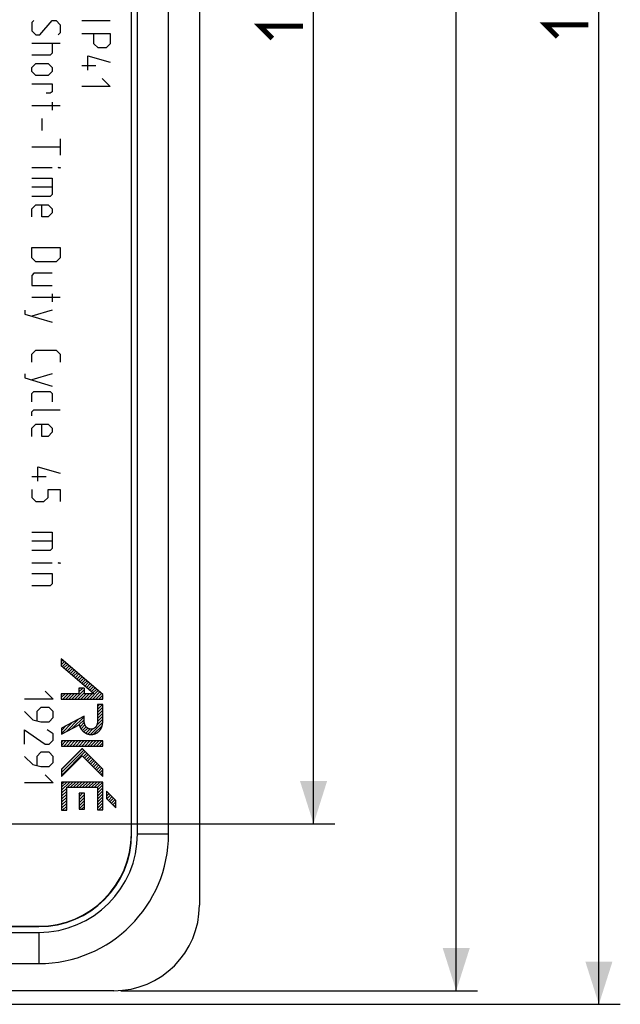
# Model space of a CAD drawing. Units: millimetres. Extents: x -110 to 71, y -67 to 103.
# Drawn here: x 29 to 71, y -67 to 2 of the extents above; entities that cross this region are included whole.
import ezdxf

# ---------------------------------------------------------------- set-up
doc = ezdxf.new("R2010")
doc.units = ezdxf.units.MM
doc.header["$LTSCALE"] = 16.335
doc.layers.get('0').update_dxf_attribs({"linetype": 'CONTINUOUS'})
for name, color, linetype in [('ASSI', 7, 'CONTINUOUS'), ('CURVE', 7, 'CONTINUOUS'), ('DRAFT', 7, 'CONTINUOUS')]:
    doc.layers.add(name, color=color, linetype=linetype)
doc.styles.get("Standard").update_dxf_attribs({"font": 'txt', "width": 0.8})
doc.dimstyles.new('DIMSTYLE_1', dxfattribs={"dimtxt": 3, "dimasz": 3, "dimexe": 1.5, "dimexo": 0.5, "dimgap": 0.75, "dimtad": 1, "dimtxsty": 'STANDARD', "dimblk": '_FILLED', "dimblk1": '_FILLED', "dimblk2": '_FILLED', "dimcen": 0.09, "dimazin": 2, "dimtfac": 1, "dimtofl": 0, "dimtmove": 0, "dimatfit": 3, "dimldrblk": '_FILLED', "dimfxl": 1, "dimtolj": 1, "dimarcsym": 0})

# ---------------------------------------------------------------- blocks, each defined once
blk = doc.blocks.new('_FILLED')
at = {"color": 0, "linetype": 'BYBLOCK'}
blk.add_solid([(0, 0), (-1, 0.317), (-1, -0.317)], dxfattribs=at)
blk = doc.blocks.new('*D2')
at = {"color": 7, "linetype": 'CONTINUOUS'}
for p, q in [((2, 66.05), (50.75, 66.05)), ((49.25, 66.05), (49.25, 5.75)), ((49.25, -54.55), (49.25, 5.75)), ((2, -54.55), (50.75, -54.55))]:
    blk.add_line(p, q, dxfattribs=at)
at = {"color": 7, "linetype": 'CONTINUOUS', "xscale": 3, "yscale": 3, "zscale": 3}
for p, rotation in [((49.25, 66.05), 90), ((49.25, -54.55), 270)]:
    blk.add_blockref('_FILLED', p, dxfattribs=dict(at, rotation=rotation))
blk = doc.blocks.new('*D3')
at = {"color": 7, "linetype": 'CONTINUOUS'}
for p, q in [((35.75, 77.75), (60.75, 77.75)), ((59.25, 77.75), (59.25, 5.75)), ((59.25, -66.25), (59.25, 5.75)), ((35.75, -66.25), (60.75, -66.25))]:
    blk.add_line(p, q, dxfattribs=at)
at = {"color": 7, "linetype": 'CONTINUOUS', "xscale": 3, "yscale": 3, "zscale": 3}
for p, rotation in [((59.25, 77.75), 90), ((59.25, -66.25), 270)]:
    blk.add_blockref('_FILLED', p, dxfattribs=dict(at, rotation=rotation))
blk = doc.blocks.new('*D5')
at = {"color": 7, "linetype": 'CONTINUOUS'}
for p, q in [((20.5, 78.7), (70.75, 78.7)), ((69.25, 78.7), (69.25, 5.75)), ((69.25, -67.2), (69.25, 5.75)), ((20.5, -67.2), (70.75, -67.2))]:
    blk.add_line(p, q, dxfattribs=at)
at = {"color": 7, "linetype": 'CONTINUOUS', "xscale": 3, "yscale": 3, "zscale": 3}
for p, rotation in [((69.25, 78.7), 90), ((69.25, -67.2), 270)]:
    blk.add_blockref('_FILLED', p, dxfattribs=dict(at, rotation=rotation))

msp = doc.modelspace()

# ---------------------------------------------------------------- linework, layer by layer
at = {"color": 7, "linetype": 'CONTINUOUS'}
for p, q in [((36.91, -55.25), (36.91, 66.75)), ((39.09, -55.25), (39.09, 66.75)), ((31.569, -43.185), (31.682, -43.072)), ((31.569, -43.395), (31.795, -43.17)), ((31.645, -43.529), (31.908, -43.267)), ((31.758, -43.626), (32.02, -43.364)), ((31.871, -43.724), (32.133, -43.461)), ((31.984, -43.821), (32.246, -43.558)), ((32.096, -43.918), (32.359, -43.656)), ((32.209, -44.015), (32.472, -43.753)), ((32.322, -44.113), (32.584, -43.85)), ((32.435, -44.21), (32.697, -43.947)), ((32.548, -44.307), (32.81, -44.045)), ((32.66, -44.404), (32.923, -44.142)), ((32.773, -44.501), (33.036, -44.239)), ((32.886, -44.599), (33.148, -44.336)), ((32.999, -44.696), (33.261, -44.433)), ((33.112, -44.793), (33.374, -44.531)), ((33.224, -44.89), (33.487, -44.628)), ((33.337, -44.988), (33.6, -44.725)), ((33.45, -45.085), (33.712, -44.822)), ((31.569, -45.495), (31.628, -45.436)), ((31.569, -45.705), (31.838, -45.436)), ((31.678, -45.806), (32.048, -45.436)), ((31.888, -45.806), (32.258, -45.436)), ((32.098, -45.806), (32.468, -45.436)), ((32.308, -45.806), (32.678, -45.436)), ((32.518, -45.806), (33.177, -45.148)), ((32.728, -45.806), (33.177, -45.358)), ((32.807, -45.098), (32.858, -45.047)), ((32.807, -45.308), (33.068, -45.047)), ((32.938, -45.806), (33.308, -45.436)), ((33.148, -45.806), (33.518, -45.436)), ((33.358, -45.806), (33.728, -45.436)), ((33.563, -45.182), (33.825, -44.92)), ((33.568, -45.806), (34.163, -45.211)), ((33.675, -45.279), (33.938, -45.017)), ((33.778, -45.806), (34.276, -45.308)), ((33.788, -45.376), (34.051, -45.114)), ((33.988, -45.806), (34.389, -45.406)), ((34.198, -45.806), (34.476, -45.529)), ((34.106, -46.319), (34.237, -46.188)), ((34.106, -46.529), (34.447, -46.188)), ((34.408, -45.806), (34.476, -45.739)), ((34.106, -47.158), (34.476, -46.789)), ((34.107, -46.738), (34.476, -46.369)), ((34.107, -46.948), (34.476, -46.579)), ((31.584, -48.211), (32.361, -47.434)), ((31.924, -48.081), (32.803, -47.202)), ((32.365, -47.849), (33.172, -47.043)), ((32.807, -47.617), (33.171, -47.254)), ((32.882, -47.753), (33.181, -47.454)), ((32.954, -47.891), (33.228, -47.617)), ((33.61, -48.285), (34.474, -47.421)), ((34.062, -47.623), (34.476, -47.209)), ((34.105, -47.369), (34.476, -46.999)), ((31.584, -48.001), (31.919, -47.665)), ((33.044, -48.011), (33.308, -47.747)), ((33.153, -48.112), (33.42, -47.845)), ((33.281, -48.194), (33.568, -47.906)), ((33.431, -48.254), (33.786, -47.899)), ((33.837, -48.268), (34.435, -47.67)), ((31.584, -48.841), (31.688, -48.736)), ((31.584, -49.051), (31.898, -48.736)), ((31.738, -49.107), (32.108, -48.736)), ((31.948, -49.107), (32.318, -48.736)), ((32.158, -49.107), (32.528, -48.736)), ((32.368, -49.107), (32.738, -48.736)), ((32.578, -49.107), (32.948, -48.736)), ((32.788, -49.107), (33.158, -48.736)), ((32.998, -49.107), (33.368, -48.736)), ((33.208, -49.107), (33.578, -48.736)), ((33.418, -49.107), (33.788, -48.736)), ((33.628, -49.107), (33.998, -48.736)), ((33.838, -49.107), (34.208, -48.736)), ((34.048, -49.107), (34.418, -48.736)), ((34.258, -49.107), (34.485, -48.88)), ((31.584, -50.731), (33.044, -49.271)), ((31.584, -50.941), (33.149, -49.376)), ((31.584, -51.151), (33.254, -49.481)), ((33.097, -49.848), (33.359, -49.586)), ((34.468, -49.107), (34.485, -49.09)), ((33.202, -49.953), (33.464, -49.691)), ((33.307, -50.058), (33.569, -49.796)), ((33.412, -50.163), (33.674, -49.901)), ((33.517, -50.268), (33.779, -50.006)), ((33.622, -50.373), (33.884, -50.111)), ((33.727, -50.478), (33.989, -50.216)), ((33.832, -50.583), (34.094, -50.321)), ((33.937, -50.688), (34.199, -50.426)), ((34.042, -50.793), (34.304, -50.531)), ((34.147, -50.898), (34.409, -50.636)), ((34.252, -51.003), (34.49, -50.765)), ((34.357, -51.108), (34.49, -50.975)), ((31.584, -51.781), (31.746, -51.619)), ((31.584, -51.991), (31.956, -51.619)), ((31.584, -52.201), (32.166, -51.619)), ((32.006, -51.989), (32.376, -51.619)), ((32.216, -51.989), (32.586, -51.619)), ((32.426, -51.989), (32.796, -51.619)), ((32.636, -51.989), (33.006, -51.619)), ((32.846, -51.989), (33.216, -51.619)), ((33.056, -51.989), (33.426, -51.619)), ((33.266, -51.989), (33.636, -51.619)), ((33.476, -51.989), (33.846, -51.619)), ((33.686, -51.989), (34.056, -51.619)), ((33.896, -51.989), (34.266, -51.619)), ((34.106, -51.989), (34.476, -51.619)), ((34.462, -51.213), (34.49, -51.185)), ((31.584, -52.411), (31.954, -52.041)), ((31.584, -52.621), (31.954, -52.251)), ((32.815, -52.439), (32.849, -52.406)), ((32.815, -52.649), (33.059, -52.406)), ((34.11, -52.195), (34.48, -51.825)), ((34.11, -52.405), (34.48, -52.035)), ((34.11, -52.615), (34.48, -52.245)), ((34.744, -52.401), (34.819, -52.326)), ((34.744, -52.611), (34.924, -52.431)), ((31.584, -52.831), (31.954, -52.461)), ((31.584, -53.041), (31.954, -52.671)), ((31.584, -53.251), (31.954, -52.881)), ((31.584, -53.461), (31.954, -53.091)), ((32.815, -52.859), (33.185, -52.49)), ((32.815, -53.07), (33.185, -52.7)), ((32.815, -53.28), (33.185, -52.91)), ((32.815, -53.49), (33.185, -53.12)), ((34.11, -52.825), (34.48, -52.455)), ((34.11, -53.035), (34.48, -52.665)), ((34.11, -53.245), (34.48, -52.875)), ((34.11, -53.455), (34.48, -53.085)), ((34.767, -52.798), (35.029, -52.536)), ((34.872, -52.903), (35.134, -52.641)), ((34.977, -53.008), (35.239, -52.746)), ((35.082, -53.113), (35.344, -52.851)), ((35.187, -53.218), (35.4, -53.005)), ((31.655, -53.6), (31.954, -53.301)), ((31.865, -53.6), (31.954, -53.511)), ((32.99, -53.525), (33.185, -53.331)), ((34.199, -53.576), (34.48, -53.295)), ((34.409, -53.576), (34.48, -53.505)), ((35.292, -53.323), (35.4, -53.215)), ((35.397, -53.428), (35.4, -53.425)), ((27.383, -61.733), (30, -61.733)), ((27.4, -61.75), (30, -61.75)), ((27.393, -62.16), (30, -62.16)), ((27.393, -64.34), (30, -64.34)), ((35.25, -66.25), (26.954, -66.25))]:
    msp.add_line(p, q, dxfattribs=at)
at = {"color": 250, "linetype": 'CONTINUOUS'}
for p, q in [((29.643, 1.75), (29.5, 1.607)), ((29.5, 1.607), (29.5, 1.036)), ((30.071, 0.75), (30.929, 1.75)), ((30.929, 1.75), (31.214, 1.75)), ((31.214, 1.75), (31.5, 1.464)), ((31.5, 1.464), (31.5, 0.893)), ((29.5, 1.036), (29.786, 0.75)), ((29.786, 0.75), (30.071, 0.75)), ((31.5, 0.893), (31.357, 0.75)), ((29.5, 0.179), (31.5, 0.179)), ((30.929, 0.179), (30.929, -0.536)), ((30.786, -0.679), (29.5, -0.679)), ((30.929, -0.536), (30.786, -0.679)), ((29.5, -1.536), (29.786, -1.25)), ((29.786, -1.25), (30.643, -1.25)), ((30.643, -1.25), (30.929, -1.536)), ((29.5, -1.821), (29.5, -1.536)), ((29.786, -2.107), (29.5, -1.821)), ((30.929, -1.821), (30.643, -2.107)), ((30.929, -1.536), (30.929, -1.821)), ((29.5, -2.679), (30.929, -2.679)), ((30.643, -2.107), (29.786, -2.107)), ((30.929, -2.679), (30.929, -3.25)), ((30.786, -3.345), (30.5, -3.345)), ((30.929, -3.25), (30.786, -3.345)), ((30.929, -3.964), (30.929, -4.536)), ((29.5, -4.202), (31.5, -4.202)), ((30.214, -5.107), (30.214, -5.964)), ((31.5, -6.536), (31.5, -7.679)), ((29.5, -7.107), (31.5, -7.107)), ((29.5, -8.536), (30.929, -8.536)), ((31.357, -8.536), (31.5, -8.536)), ((31.5, -8.583), (31.357, -8.536)), ((31.5, -8.536), (31.5, -8.583)), ((29.5, -9.298), (30.929, -9.298)), ((30.929, -9.298), (30.929, -10.44)), ((30.929, -9.917), (29.5, -9.917)), ((30.786, -10.583), (29.5, -10.583)), ((30.929, -10.44), (30.786, -10.583)), ((29.5, -11.44), (29.786, -11.155)), ((29.5, -12.012), (29.5, -11.44)), ((29.786, -11.155), (30.643, -11.155)), ((30.214, -12.012), (30.214, -11.155)), ((30.643, -11.155), (30.929, -11.44)), ((30.929, -11.726), (30.643, -12.012)), ((30.929, -11.44), (30.929, -11.726)), ((30.643, -12.012), (30.214, -12.012)), ((29.5, -14.155), (31.5, -14.155)), ((29.5, -14.869), (29.5, -14.155)), ((31.5, -14.155), (31.5, -14.869)), ((29.786, -15.155), (29.5, -14.869)), ((31.214, -15.155), (29.786, -15.155)), ((31.5, -14.869), (31.214, -15.155)), ((29.643, -15.964), (29.5, -16.107)), ((29.5, -16.107), (29.5, -16.821)), ((30.929, -15.964), (29.643, -15.964)), ((29.5, -16.821), (30.929, -16.821)), ((29.5, -17.631), (31.5, -17.631)), ((30.929, -17.393), (30.929, -17.964)), ((29.024, -18.536), (29.024, -18.821)), ((30.929, -18.536), (29.5, -18.964)), ((29.024, -18.821), (30.929, -19.393)), ((29.5, -21.631), (29.786, -21.345)), ((29.786, -21.345), (31.214, -21.345)), ((31.214, -21.345), (31.5, -21.631)), ((29.5, -22.202), (29.5, -21.631)), ((31.5, -21.631), (31.5, -22.202)), ((29.024, -23.012), (29.024, -23.298)), ((29.024, -23.298), (30.929, -23.869)), ((30.929, -23.012), (29.5, -23.44)), ((29.5, -24.393), (29.643, -24.25)), ((29.5, -24.964), (29.5, -24.393)), ((29.643, -24.25), (30.786, -24.25)), ((30.786, -24.25), (30.929, -24.393)), ((30.929, -24.393), (30.929, -24.964)), ((29.5, -25.679), (29.643, -25.536)), ((29.5, -25.964), (29.5, -25.679)), ((29.643, -25.536), (31.5, -25.536)), ((29.5, -26.821), (29.786, -26.536)), ((29.5, -27.393), (29.5, -26.821)), ((29.786, -26.536), (30.643, -26.536)), ((30.214, -27.393), (30.214, -26.536)), ((30.643, -26.536), (30.929, -26.821)), ((30.929, -26.821), (30.929, -27.107)), ((30.643, -27.393), (30.214, -27.393)), ((30.929, -27.107), (30.643, -27.393)), ((29.929, -29.536), (31.5, -29.964)), ((29.929, -30.536), (29.929, -29.536)), ((29.5, -30.202), (30.5, -30.202)), ((29.5, -31.107), (29.5, -31.679)), ((29.5, -31.679), (29.786, -31.964)), ((30.357, -31.964), (30.643, -31.679)), ((30.643, -31.107), (31.5, -31.107)), ((30.643, -31.679), (30.643, -31.107)), ((31.5, -31.107), (31.5, -31.964)), ((29.786, -31.964), (30.357, -31.964)), ((29.5, -34.107), (30.929, -34.107)), ((30.929, -34.107), (30.929, -35.25)), ((30.929, -34.726), (29.5, -34.726)), ((30.786, -35.393), (29.5, -35.393)), ((30.929, -35.25), (30.786, -35.393)), ((29.5, -36.25), (30.929, -36.25)), ((31.357, -36.25), (31.5, -36.25)), ((31.5, -36.298), (31.357, -36.25)), ((31.5, -36.25), (31.5, -36.298)), ((29.5, -37.012), (30.929, -37.012)), ((30.929, -37.012), (30.929, -37.726)), ((30.786, -37.869), (29.5, -37.869)), ((30.929, -37.726), (30.786, -37.869)), ((34.476, -45.48), (31.569, -42.975)), ((31.569, -42.975), (31.569, -43.464)), ((33.858, -45.436), (31.569, -43.464)), ((30.429, -45.25), (31, -45.821)), ((32.807, -45.436), (31.569, -45.436)), ((31.569, -45.436), (31.569, -45.806)), ((33.177, -45.047), (32.807, -45.047)), ((32.807, -45.047), (32.807, -45.436)), ((33.177, -45.047), (33.177, -45.436)), ((33.858, -45.436), (33.177, -45.436)), ((34.476, -45.806), (34.476, -45.48)), ((31, -45.821), (29, -45.821)), ((31.569, -45.806), (34.476, -45.806)), ((34.476, -46.188), (34.106, -46.188)), ((34.476, -47.352), (34.476, -46.188)), ((29, -46.679), (29.571, -47.25)), ((30.143, -46.393), (29.857, -46.679)), ((29.857, -46.679), (29.857, -47.298)), ((30.714, -46.393), (30.143, -46.393)), ((31, -46.679), (30.714, -46.393)), ((31, -47.107), (31, -46.679)), ((29.571, -47.25), (30.143, -47.393)), ((30.143, -47.393), (30.714, -47.393)), ((30.714, -47.393), (31, -47.107)), ((33.17, -47.009), (31.584, -47.841)), ((31.584, -48.259), (32.833, -47.604)), ((29, -47.964), (30.429, -48.964)), ((29, -48.964), (29, -47.964)), ((31, -48.25), (30.571, -47.964)), ((31, -48.679), (31, -48.25)), ((31.584, -47.841), (31.584, -48.259)), ((30.429, -48.964), (30.714, -48.964)), ((30.714, -48.964), (31, -48.679)), ((34.485, -48.736), (31.584, -48.736)), ((31.584, -48.736), (31.584, -49.107)), ((34.485, -49.107), (34.485, -48.736)), ((30.143, -49.536), (29.857, -49.821)), ((30.714, -49.536), (30.143, -49.536)), ((31, -49.821), (30.714, -49.536)), ((31.584, -49.107), (34.485, -49.107)), ((33.035, -49.262), (31.584, -50.714)), ((34.49, -50.717), (33.035, -49.262)), ((29, -49.821), (29.571, -50.393)), ((29.857, -49.821), (29.857, -50.44)), ((30.714, -50.536), (31, -50.25)), ((31, -50.25), (31, -49.821)), ((31.584, -51.237), (33.035, -49.786)), ((33.035, -49.786), (34.49, -51.241)), ((29.571, -50.393), (30.143, -50.536)), ((30.143, -50.536), (30.714, -50.536)), ((31.584, -50.714), (31.584, -51.237)), ((34.49, -51.241), (34.49, -50.717)), ((31, -51.679), (29, -51.679)), ((30.429, -51.107), (31, -51.679)), ((34.48, -51.619), (31.584, -51.619)), ((31.584, -51.619), (31.584, -53.6)), ((34.48, -53.576), (34.48, -51.619)), ((31.954, -51.989), (34.11, -51.989)), ((31.954, -53.6), (31.954, -51.989)), ((33.185, -52.406), (32.815, -52.406)), ((32.815, -52.406), (32.815, -53.525)), ((33.185, -53.525), (33.185, -52.406)), ((34.11, -51.989), (34.11, -53.576)), ((35.4, -52.907), (34.744, -52.251)), ((34.744, -52.251), (34.744, -52.775)), ((34.744, -52.775), (35.4, -53.431)), ((35.4, -53.431), (35.4, -52.907)), ((31.584, -53.6), (31.954, -53.6)), ((32.815, -53.525), (33.185, -53.525)), ((34.11, -53.576), (34.48, -53.576)), ((36.91, -55.25), (39.09, -55.25)), ((30, -62.16), (30, -64.34))]:
    msp.add_line(p, q, dxfattribs=at)
at = {"color": 7, "linetype": 'CONTINUOUS', "const_width": 0.35}
for points in [[(46.357, 0.5), (45.5, 1.357), (48.5, 1.357)], [(66.357, 0.607), (65.5, 1.464), (68.5, 1.464)]]:
    msp.add_lwpolyline(points, dxfattribs=at)
at = {"color": 7, "linetype": 'CONTINUOUS'}
for radius in [9.09, 6.91]:
    msp.add_arc((30, -55.25), radius, 270, 360, dxfattribs=at)
at = {"color": 250, "linetype": 'CONTINUOUS'}
for points, knots in [([(34.106, -46.188), (34.106, -46.576), (34.109, -46.97), (34.105, -47.364), (34.105, -47.37)], [0, 0, 0, 0, 0.983868, 1, 1, 1, 1]), ([(32.833, -47.604), (32.836, -47.617), (32.845, -47.649), (32.86, -47.696), (32.879, -47.747), (32.9, -47.795), (32.924, -47.842), (32.95, -47.886), (32.978, -47.929), (33.008, -47.969), (33.041, -48.008), (33.075, -48.044), (33.112, -48.079), (33.15, -48.11), (33.19, -48.14), (33.232, -48.167), (33.275, -48.191), (33.32, -48.213), (33.366, -48.233), (33.413, -48.249), (33.461, -48.262), (33.509, -48.273), (33.544, -48.279), (33.578, -48.283), (33.613, -48.286), (33.663, -48.288), (33.712, -48.286), (33.761, -48.282), (33.809, -48.274), (33.856, -48.264), (33.889, -48.255), (33.922, -48.244), (33.954, -48.232), (33.998, -48.213), (34.041, -48.192), (34.082, -48.167), (34.122, -48.14), (34.16, -48.11), (34.196, -48.078), (34.231, -48.044), (34.263, -48.008), (34.294, -47.969), (34.322, -47.928), (34.348, -47.885), (34.372, -47.84), (34.393, -47.793), (34.412, -47.744), (34.429, -47.693), (34.443, -47.64), (34.455, -47.586), (34.464, -47.529), (34.471, -47.47), (34.475, -47.411), (34.476, -47.372), (34.476, -47.352)], [0, 0, 0, 0, 0.016524, 0.037916, 0.058959, 0.079696, 0.100169, 0.120415, 0.140469, 0.160368, 0.180142, 0.199818, 0.219422, 0.238976, 0.258499, 0.278006, 0.297507, 0.31701, 0.336519, 0.356036, 0.375556, 0.395075, 0.41411, 0.417172, 0.436178, 0.455612, 0.474975, 0.494203, 0.513319, 0.532344, 0.550812, 0.554209, 0.572614, 0.591468, 0.610307, 0.62915, 0.648018, 0.666934, 0.68592, 0.704998, 0.724163, 0.743436, 0.762873, 0.782525, 0.802446, 0.822685, 0.843294, 0.86432, 0.885813, 0.907816, 0.930374, 0.953525, 0.977289, 1, 1, 1, 1]), ([(33.724, -47.913), (33.714, -47.914), (33.693, -47.916), (33.663, -47.917), (33.631, -47.916), (33.607, -47.914), (33.582, -47.91), (33.558, -47.905), (33.527, -47.896), (33.497, -47.885), (33.468, -47.873), (33.439, -47.858), (33.412, -47.841), (33.386, -47.822), (33.36, -47.801), (33.337, -47.779), (33.314, -47.754), (33.293, -47.728), (33.273, -47.7), (33.254, -47.67), (33.238, -47.638), (33.222, -47.605), (33.209, -47.569), (33.197, -47.532), (33.188, -47.492), (33.18, -47.451), (33.174, -47.407), (33.171, -47.362), (33.168, -47.229), (33.182, -47.11), (33.17, -47.009)], [0, 0, 0, 0, 0.024719, 0.049817, 0.075019, 0.101143, 0.109486, 0.135747, 0.161308, 0.186954, 0.212691, 0.238534, 0.264503, 0.290635, 0.316972, 0.343573, 0.370497, 0.397823, 0.425632, 0.454011, 0.483061, 0.512881, 0.543575, 0.575257, 0.608035, 0.642022, 0.677338, 0.714095, 0.753327, 1, 1, 1, 1]), ([(34.105, -47.37), (34.105, -47.386), (34.104, -47.418), (34.099, -47.464), (34.093, -47.507), (34.085, -47.547), (34.075, -47.586), (34.063, -47.621), (34.049, -47.655), (34.034, -47.686), (34.018, -47.715), (34.001, -47.742), (33.982, -47.767), (33.962, -47.79), (33.94, -47.811), (33.918, -47.83), (33.894, -47.848), (33.869, -47.863), (33.843, -47.877), (33.816, -47.889), (33.787, -47.899), (33.767, -47.904), (33.746, -47.909), (33.734, -47.911), (33.724, -47.913)], [0, 0, 0, 0, 0.067167, 0.1302, 0.190173, 0.247244, 0.301595, 0.353428, 0.402959, 0.450436, 0.496108, 0.54025, 0.583153, 0.625112, 0.666341, 0.707154, 0.747702, 0.788114, 0.828506, 0.868999, 0.909705, 0.952583, 0.95661, 1, 1, 1, 1])]:
    msp.add_open_spline(points, degree=3, knots=knots, dxfattribs=at)
at = {"layer": 'ASSI', "color": 7, "linetype": 'CONTINUOUS'}
for p, q in [((41.25, 71.75), (41.25, -60.25)), ((36.483, -55.25), (36.483, 66.75)), ((36.5, -55.25), (36.5, 66.75)), ((27.383, -61.733), (30, -61.733)), ((27.4, -61.75), (30, -61.75))]:
    msp.add_line(p, q, dxfattribs=at)
at = {"layer": 'ASSI', "color": 250, "linetype": 'CONTINUOUS'}
for p, q in [((36.5, -55.25), (36.483, -55.25)), ((30, -61.75), (30, -61.733))]:
    msp.add_line(p, q, dxfattribs=at)
at = {"layer": 'ASSI', "color": 7, "linetype": 'CONTINUOUS'}
for centre, radius in [((30, -55.25), 6.5), ((30, -55.25), 6.483), ((35.25, -60.25), 6)]:
    msp.add_arc(centre, radius, 270, 360, dxfattribs=at)
at = {"layer": 'CURVE', "color": 250, "linetype": 'CONTINUOUS'}
for p, q in [((33, 1.75), (35, 1.75)), ((33, 0.845), (35, 0.845)), ((33.857, 0.131), (33.857, 0.845)), ((35, 0.845), (35, 0.131)), ((34.143, -0.155), (33.857, 0.131)), ((35, 0.131), (34.714, -0.155)), ((34.714, -0.155), (34.143, -0.155)), ((33.429, -0.726), (35, -1.155)), ((33.429, -1.726), (33.429, -0.726)), ((33, -1.393), (34, -1.393)), ((34.429, -2.298), (35, -2.869)), ((35, -2.869), (33, -2.869))]:
    msp.add_line(p, q, dxfattribs=at)
at = {"layer": 'DRAFT', "color": 7, "linetype": 'CONTINUOUS'}
for p, q in [((36.483, -55.25), (36.483, 66.75)), ((36.5, -55.25), (36.5, 66.75))]:
    msp.add_line(p, q, dxfattribs=at)
at = {"layer": 'DRAFT', "color": 250, "linetype": 'CONTINUOUS'}
for p, q in [((36.5, -55.25), (36.483, -55.25)), ((30, -61.75), (30, -61.733))]:
    msp.add_line(p, q, dxfattribs=at)
at = {"layer": 'DRAFT', "color": 7, "linetype": 'CONTINUOUS'}
for radius in [6.5, 6.483]:
    msp.add_arc((30, -55.25), radius, 270, 360, dxfattribs=at)

# ---------------------------------------------------------------- dimensions: what is measured, and where the dimension line sits
at = {"color": 7, "linetype": 'CONTINUOUS'}
for base, p1, p2, picture, middle in [((69.25, -67.2), (20, 78.7), (20, -67.2), '*D5', (69.25, 0.607)), ((59.25, -66.25), (35.25, 77.75), (35.25, -66.25), '*D3', (59.25, 2.536)), ((49.25, -54.55), (1.5, 66.05), (1.5, -54.55), '*D2', (49.25, 0.5))]:
    dim = msp.add_linear_dim(base=base, p1=p1, p2=p2, angle=270, dimstyle='DIMSTYLE_1', dxfattribs=at)
    dim.commit()
    dim.dimension.update_dxf_attribs({"geometry": picture, "text_midpoint": middle, "dimtype": 160})

doc.saveas('drawing.dxf')
